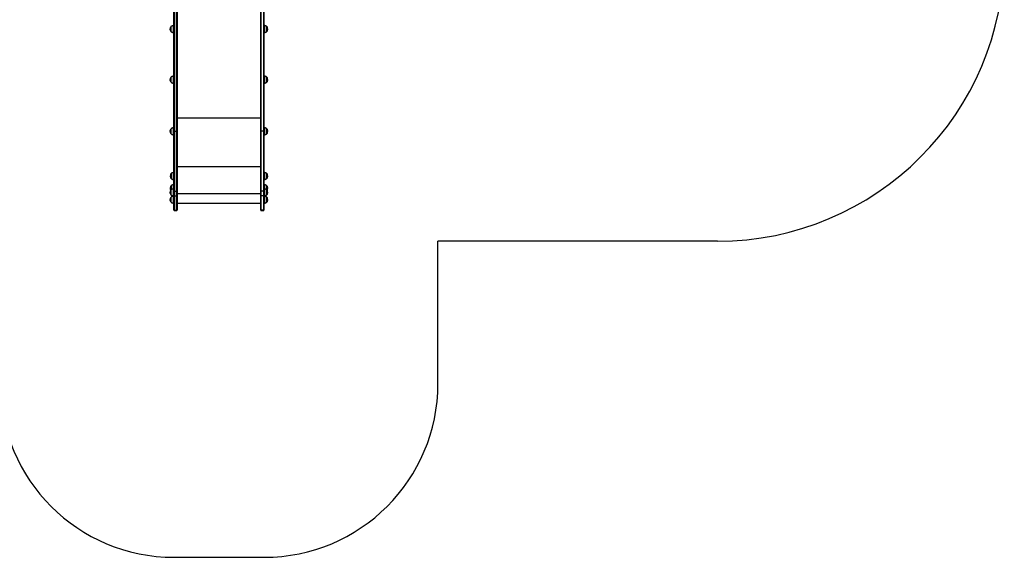
# Model space of a CAD drawing. Units: millimetres. Extents: x 1390 to 10564, y 1789 to 14054.
# Drawn here: x 4597 to 10264, y 1789 to 4886 of the extents above; entities that cross this region are included whole.
import ezdxf

# ---------------------------------------------------------------- set-up
doc = ezdxf.new("R2010")
doc.units = ezdxf.units.MM
doc.header["$LTSCALE"] = 100

msp = doc.modelspace()

# ---------------------------------------------------------------- linework, layer by layer
at = {"color": 7, "linetype": 'Continuous', "lineweight": 25}
for p, q in [((5484, 4244.9), (5484, 5084)), ((5484.5, 5083), (5484.5, 4243.9)), ((5487, 5082.2), (5487, 4243.1)), ((5500, 4243.1), (5500, 5082.2)), ((5502.5, 4243.9), (5502.5, 5083)), ((5503, 5084), (5503, 4244.9)), ((5984, 5084), (5984, 4244.9)), ((5984.5, 4243.9), (5984.5, 5083)), ((5987, 4243.1), (5987, 5082.2)), ((6000, 5082.2), (6000, 4243.1)), ((6002.5, 5083), (6002.5, 4243.9)), ((6003, 4244.9), (6003, 5084)), ((5467.7, 4845.3), (5467.7, 4817.3)), ((5484, 4851.3), (5482.4, 4851.3)), ((6004.7, 4851.3), (6003, 4851.3)), ((6019.4, 4817.3), (6019.4, 4845.3)), ((5482.4, 4811.3), (5484, 4811.3)), ((6003, 4811.3), (6004.7, 4811.3)), ((5467.7, 4553.7), (5467.7, 4525.7)), ((5484, 4559.7), (5482.4, 4559.7)), ((6004.7, 4559.7), (6003, 4559.7)), ((6019.4, 4525.7), (6019.4, 4553.7)), ((5482.4, 4519.7), (5484, 4519.7)), ((6003, 4519.7), (6004.7, 4519.7)), ((5467.7, 4256.6), (5467.7, 4228.6)), ((5484, 4262.6), (5482.4, 4262.6)), ((6004.7, 4262.6), (6003, 4262.6)), ((6019.4, 4228.6), (6019.4, 4256.6)), ((5482.4, 4222.6), (5484, 4222.6)), ((5484, 3899.3), (5484, 4244.9)), ((5484.5, 4243.9), (5484.5, 3898.9)), ((5487, 4243.1), (5500, 4243.1)), ((5487, 4243.1), (5487, 3898.5)), ((5500, 3898.5), (5500, 4243.1)), ((5502.5, 3898.9), (5502.5, 4243.9)), ((5503, 4244.9), (5503, 3899.3)), ((5984, 4244.9), (5984, 3899.3)), ((5984.5, 3898.9), (5984.5, 4243.9)), ((6000, 4243.1), (5987, 4243.1)), ((5987, 3898.5), (5987, 4243.1)), ((6000, 4243.1), (6000, 3898.5)), ((6002.5, 4243.9), (6002.5, 3898.9)), ((6003, 3899.3), (6003, 4244.9)), ((6003, 4222.6), (6004.7, 4222.6)), ((5468.7, 3998.9), (5468.7, 3970.9)), ((5484, 4004.9), (5483.4, 4004.9)), ((6004.7, 4004.9), (6003, 4004.9)), ((6019.4, 3970.9), (6019.4, 3998.9)), ((5468.7, 3928.9), (5468.7, 3905.8)), ((5484, 3910.8), (5482.4, 3910.8)), ((5483.4, 3964.9), (5484, 3964.9)), ((5484, 3934.9), (5483.4, 3934.9)), ((6003, 3964.9), (6004.7, 3964.9)), ((6004.7, 3934.9), (6003, 3934.9)), ((6004.7, 3910.8), (6003, 3910.8)), ((6019.4, 3905.1), (6019.4, 3928.9)), ((5467.7, 3904.8), (5467.7, 3876.8)), ((5467.7, 3862.8), (5467.7, 3834.8)), ((5482.4, 3870.8), (5484, 3870.8)), ((5484, 3868.8), (5482.4, 3868.8)), ((5484, 3872.4), (5484, 3899.3)), ((5484, 3791.7), (5484, 3872.4)), ((5484.5, 3898.9), (5484.5, 3872.1)), ((5484.5, 3872.1), (5484.5, 3790.1)), ((5487, 3898.5), (5500, 3898.5)), ((5487, 3898.5), (5487, 3871.8)), ((5487, 3871.8), (5500, 3871.8)), ((5487, 3871.8), (5487, 3788.8)), ((5500, 3871.8), (5500, 3898.5)), ((5500, 3788.8), (5500, 3871.8)), ((5502.5, 3872.1), (5502.5, 3898.9)), ((5502.5, 3790.1), (5502.5, 3872.1)), ((5503, 3899.3), (5503, 3872.4)), ((5503, 3872.4), (5503, 3791.7)), ((5984, 3899.3), (5984, 3872.4)), ((5984, 3872.4), (5984, 3791.7)), ((5984.5, 3872.1), (5984.5, 3898.9)), ((5984.5, 3790.1), (5984.5, 3872.1)), ((6000, 3898.5), (5987, 3898.5)), ((5987, 3871.8), (5987, 3898.5)), ((6000, 3871.8), (5987, 3871.8)), ((5987, 3788.8), (5987, 3871.8)), ((6000, 3898.5), (6000, 3871.8)), ((6000, 3871.8), (6000, 3788.8)), ((6002.5, 3898.9), (6002.5, 3872.1)), ((6002.5, 3872.1), (6002.5, 3790.1)), ((6003, 3872.4), (6003, 3899.3)), ((6003, 3791.7), (6003, 3872.4)), ((6003, 3870.8), (6004.7, 3870.8)), ((6004.7, 3868.8), (6003, 3868.8)), ((6019.4, 3876.8), (6019.4, 3904.8)), ((6019.4, 3834.8), (6019.4, 3862.8)), ((5482.4, 3828.8), (5484, 3828.8)), ((5503, 3828.4), (5984, 3828.4)), ((6003, 3828.8), (6004.7, 3828.8)), ((5484, 3789.9), (5484, 3791.7)), ((5484.5, 3790.1), (5484.5, 3788.3)), ((5487, 3788.8), (5500, 3788.8)), ((5487, 3786.9), (5500, 3786.9)), ((5502.5, 3788.3), (5502.5, 3790.1)), ((5503, 3791.7), (5503, 3789.9)), ((5984, 3791.7), (5984, 3789.9)), ((5984.5, 3788.3), (5984.5, 3790.1)), ((6000, 3788.8), (5987, 3788.8)), ((5987, 3786.9), (6000, 3786.9)), ((6002.5, 3790.1), (6002.5, 3788.3)), ((6003, 3789.9), (6003, 3791.7)), ((8613.5, 3609.8), (7003.9, 3609.8)), ((7003.9, 2788.8), (7003.9, 3609.8)), ((5485.5, 1788.8), (6003.9, 1788.8))]:
    msp.add_line(p, q, dxfattribs=at)
at = {"color": 8, "linetype": 'Continuous', "lineweight": 25}
for p, q in [((5466.1, 4843.6), (5466.1, 4820.3)), ((5466.1, 4820.3), (5466.1, 4819)), ((5467.9, 4816.9), (5467.9, 4845.7)), ((5481.6, 4851.3), (5481.6, 4811.3)), ((5482.4, 4840.2), (5482.4, 4851.3)), ((5482.4, 4811.3), (5482.4, 4840.2)), ((6004.7, 4840.2), (6004.7, 4851.3)), ((6004.7, 4811.3), (6004.7, 4840.2)), ((6005.4, 4851.3), (6005.4, 4811.3)), ((6019.2, 4816.9), (6019.2, 4845.7)), ((6021, 4843.6), (6021, 4820.3)), ((6021, 4820.3), (6021, 4819)), ((5466.1, 4552), (5466.1, 4528.5)), ((5467.9, 4525.4), (5467.9, 4554.1)), ((5481.6, 4559.7), (5481.6, 4519.8)), ((5482.4, 4547.6), (5482.4, 4559.7)), ((5482.4, 4519.7), (5482.4, 4547.6)), ((6004.7, 4547.6), (6004.7, 4559.7)), ((6004.7, 4519.7), (6004.7, 4547.6)), ((6005.4, 4559.7), (6005.4, 4519.8)), ((6019.2, 4525.4), (6019.2, 4554.1)), ((6021, 4552), (6021, 4528.5)), ((5466.1, 4528.5), (5466.1, 4527.5)), ((6021, 4528.5), (6021, 4527.5)), ((5503, 4320.9), (5984, 4320.9)), ((5466.1, 4254.8), (5466.1, 4230.9)), ((5467.9, 4228.2), (5467.9, 4256.9)), ((5481.6, 4262.5), (5481.6, 4222.6)), ((5482.4, 4248.7), (5482.4, 4262.6)), ((6004.7, 4248.7), (6004.7, 4262.6)), ((6005.4, 4262.5), (6005.4, 4222.6)), ((6019.2, 4228.2), (6019.2, 4256.9)), ((6021, 4254.8), (6021, 4230.9)), ((5466.1, 4230.9), (5466.1, 4230.3)), ((5482.4, 4222.6), (5482.4, 4248.7)), ((6004.7, 4222.6), (6004.7, 4248.7)), ((6021, 4230.9), (6021, 4230.3)), ((5503, 4040), (5984, 4040)), ((5467.1, 3972.6), (5467.1, 3997.1)), ((5468.9, 3999.2), (5468.9, 3970.5)), ((5482.6, 3964.9), (5482.6, 4004.8)), ((5483.4, 4004.9), (5483.4, 3984.9)), ((5483.4, 3984.9), (5483.4, 3964.9)), ((6004.7, 3984.9), (6004.7, 4004.9)), ((6004.7, 3964.9), (6004.7, 3984.9)), ((6005.4, 4004.8), (6005.4, 3964.9)), ((6019.2, 3970.5), (6019.2, 3999.2)), ((6021, 3997.1), (6021, 3972.6)), ((5467.1, 3903.9), (5467.1, 3927.1)), ((5468.9, 3929.2), (5468.9, 3905.9)), ((5481.6, 3910.8), (5481.6, 3870.8)), ((5482.4, 3894.5), (5482.4, 3910.8)), ((5482.6, 3910.8), (5482.6, 3934.8)), ((5483.4, 3934.9), (5483.4, 3914.9)), ((5483.4, 3914.9), (5483.4, 3910.8)), ((6004.7, 3914.9), (6004.7, 3934.9)), ((6004.7, 3910.8), (6004.7, 3914.9)), ((6004.7, 3894.5), (6004.7, 3910.8)), ((6005.4, 3934.8), (6005.4, 3910.8)), ((6005.4, 3910.8), (6005.4, 3870.8)), ((6019.2, 3905.2), (6019.2, 3929.2)), ((6021, 3927.1), (6021, 3903.1)), ((5466.1, 3903.1), (5466.1, 3878.7)), ((5466.1, 3878.7), (5466.1, 3878.5)), ((5466.1, 3861), (5466.1, 3836.5)), ((5467.9, 3876.4), (5467.9, 3905.2)), ((5467.9, 3834.4), (5467.9, 3863.1)), ((5481.6, 3868.7), (5481.6, 3828.8)), ((5482.4, 3870.8), (5482.4, 3894.5)), ((5482.4, 3849.3), (5482.4, 3868.8)), ((5503, 3884.3), (5984, 3884.3)), ((6004.7, 3870.8), (6004.7, 3894.5)), ((6004.7, 3849.3), (6004.7, 3868.8)), ((6005.4, 3868.7), (6005.4, 3828.8)), ((6019.2, 3876.4), (6019.2, 3905.2)), ((6019.2, 3834.4), (6019.2, 3863.1)), ((6021, 3903.1), (6021, 3878.7)), ((6021, 3878.7), (6021, 3878.5)), ((6021, 3861), (6021, 3836.5)), ((5466.1, 3836.5), (5466.1, 3836.5)), ((5482.4, 3828.8), (5482.4, 3849.3)), ((6004.7, 3828.8), (6004.7, 3849.3)), ((6021, 3836.5), (6021, 3836.5)), ((5487, 3788.8), (5487, 3786.9)), ((5500, 3786.9), (5500, 3788.8)), ((5987, 3786.9), (5987, 3788.8)), ((6000, 3788.8), (6000, 3786.9))]:
    msp.add_line(p, q, dxfattribs=at)
at = {"color": 7, "linetype": 'Continuous', "lineweight": 25, "flags": 128}
for points in [[(5484, 3872.4), (5484, 3872.3), (5484.1, 3872.3), (5484.1, 3872.3), (5484.2, 3872.2), (5484.2, 3872.2), (5484.3, 3872.1), (5484.4, 3872.1), (5484.5, 3872.1)], [(5503, 3872.4), (5503, 3872.3), (5503, 3872.3), (5503, 3872.3), (5502.9, 3872.2), (5502.8, 3872.2), (5502.8, 3872.1), (5502.7, 3872.1), (5502.5, 3872.1)], [(5984, 3872.4), (5984, 3872.3), (5984.1, 3872.3), (5984.1, 3872.3), (5984.2, 3872.2), (5984.2, 3872.2), (5984.3, 3872.1), (5984.4, 3872.1), (5984.5, 3872.1)], [(6003, 3872.4), (6003, 3872.3), (6003, 3872.3), (6003, 3872.3), (6002.9, 3872.2), (6002.8, 3872.2), (6002.8, 3872.1), (6002.7, 3872.1), (6002.5, 3872.1)]]:
    msp.add_lwpolyline(points, dxfattribs=at)
at = {"color": 7, "linetype": 'Continuous', "lineweight": 25}
for centre, radius, start, end in [((8613.5, 5259.8), 1650, 270, 0), ((5482.8, 4831.3), 20.7, 143.6737, 216.3263), ((5468.5, 4841.8), 3, 104.7929, 143.6737), ((5468.5, 4820.8), 3, 216.3263, 255.2071), ((5468.2, 4845.3), 0.5, 134.4217, 180), ((5468.2, 4817.3), 0.5, 180, 225.5783), ((5482.4, 4841.3), 10, 90, 94.2523), ((6004.7, 4841.3), 10, 85.7477, 90), ((6018.9, 4845.3), 0.5, 0, 45.5783), ((6018.9, 4817.3), 0.5, 314.4217, 0), ((6018.6, 4841.8), 3, 36.3263, 75.2071), ((6018.6, 4820.8), 3, 284.7929, 323.6737), ((6004.3, 4831.3), 20.7, 323.6737, 36.3263), ((5482.4, 4821.3), 10, 265.7477, 270), ((6004.7, 4821.3), 10, 270, 274.2523), ((5482.8, 4539.7), 20.7, 143.6737, 216.3263), ((5468.5, 4550.2), 3, 104.7929, 143.6737), ((5468.2, 4553.7), 0.5, 134.4217, 180), ((5482.4, 4549.7), 10, 90, 94.2523), ((6004.7, 4549.7), 10, 85.7477, 90), ((6018.9, 4553.7), 0.5, 0, 45.5783), ((6018.6, 4550.2), 3, 36.3263, 75.2071), ((6004.3, 4539.7), 20.7, 323.6737, 36.3263), ((5468.5, 4529.2), 3, 216.3263, 255.2071), ((5468.2, 4525.7), 0.5, 180, 225.5783), ((5482.4, 4529.7), 10, 265.7477, 270), ((6004.7, 4529.7), 10, 270, 274.2523), ((6018.9, 4525.7), 0.5, 314.4217, 0), ((6018.6, 4529.2), 3, 284.7929, 323.6737), ((5482.8, 4242.6), 20.7, 143.6737, 216.3263), ((5468.5, 4253.1), 3, 104.7929, 143.6737), ((5468.2, 4256.6), 0.5, 134.4217, 180), ((5482.4, 4252.6), 10, 90, 94.2523), ((6004.7, 4252.6), 10, 85.7477, 90), ((6018.9, 4256.6), 0.5, 0, 45.5783), ((6018.6, 4253.1), 3, 36.3263, 75.2071), ((6004.3, 4242.6), 20.7, 323.6737, 36.3263), ((5468.5, 4232.1), 3, 216.3263, 255.2071), ((5468.2, 4228.6), 0.5, 180, 225.5783), ((5482.4, 4232.6), 10, 265.7477, 270), ((5485.4, 4245), 1.41, 182.3103, 229.874), ((5486.9, 4246.8), 3.75, 231.1441, 272.2887), ((5500.2, 4246.8), 3.75, 267.7113, 308.8559), ((5501.6, 4245), 1.41, 310.126, 357.6897), ((5985.4, 4245), 1.41, 182.3111, 229.8759), ((5986.9, 4246.8), 3.75, 231.1432, 272.2896), ((6000.2, 4246.8), 3.75, 267.7104, 308.8568), ((6001.6, 4245), 1.41, 310.1241, 357.6889), ((6004.7, 4232.6), 10, 270, 274.2523), ((6018.9, 4228.6), 0.5, 314.4217, 0), ((6018.6, 4232.1), 3, 284.7929, 323.6737), ((5483.8, 3984.9), 20.7, 143.6737, 216.3263), ((5469.5, 3995.4), 3, 104.7929, 143.6737), ((5469.5, 3974.4), 3, 216.3263, 255.2071), ((5469.2, 3998.9), 0.5, 134.4217, 180), ((5469.2, 3970.9), 0.5, 180, 225.5783), ((5483.4, 3994.9), 10, 90, 94.2523), ((6004.7, 3994.9), 10, 85.7477, 90), ((6018.9, 3998.9), 0.5, 0, 45.5783), ((6018.9, 3970.9), 0.5, 314.4217, 0), ((6018.6, 3995.4), 3, 36.3263, 75.2071), ((6018.6, 3974.4), 3, 284.7929, 323.6737), ((6004.3, 3984.9), 20.7, 323.6737, 36.3263), ((5483.8, 3914.9), 20.7, 143.6737, 213.2404), ((5469.5, 3925.4), 3, 104.7929, 143.6737), ((5469.2, 3928.9), 0.5, 134.4217, 180), ((5482.4, 3900.8), 10, 90, 94.2523), ((5483.4, 3974.9), 10, 265.7477, 270), ((5483.4, 3924.9), 10, 90, 94.2523), ((6004.7, 3974.9), 10, 270, 274.2523), ((6004.7, 3924.9), 10, 85.7477, 90), ((6004.7, 3900.8), 10, 85.7477, 90), ((6018.9, 3928.9), 0.5, 0, 45.5783), ((6018.6, 3925.4), 3, 36.3263, 75.2071), ((6004.3, 3914.9), 20.7, 324.5387, 36.3263), ((5482.8, 3890.8), 20.7, 143.6737, 216.3263), ((5482.8, 3848.8), 20.7, 143.6737, 216.3263), ((5468.5, 3901.3), 3, 104.7929, 143.6737), ((5468.5, 3880.3), 3, 216.3263, 255.2071), ((5468.5, 3859.3), 3, 104.7929, 143.6737), ((5468.2, 3904.8), 0.5, 134.4217, 180), ((5468.2, 3876.8), 0.5, 180, 225.5783), ((5468.2, 3862.8), 0.5, 134.4217, 180), ((5482.4, 3880.8), 10, 265.7477, 270), ((5482.4, 3858.8), 10, 90, 94.2523), ((5484.7, 3899.5), 0.654, 197.12, 258.9634), ((5486.8, 3905.8), 7.25, 251.682, 271.763), ((5486.8, 3882.4), 10.5, 257.5749, 271.2645), ((5500.3, 3905.8), 7.25, 268.237, 288.318), ((5500.3, 3882.4), 10.5, 268.7355, 282.4251), ((5502.4, 3899.5), 0.654, 281.0366, 342.88), ((5984.7, 3899.5), 0.654, 197.1221, 258.9646), ((5986.8, 3905.8), 7.24, 251.6815, 271.7635), ((5986.8, 3882.4), 10.5, 257.5746, 271.2648), ((6000.3, 3905.8), 7.24, 268.2365, 288.3185), ((6000.3, 3882.4), 10.5, 268.7352, 282.4254), ((6002.4, 3899.5), 0.654, 281.0354, 342.8779), ((6004.7, 3880.8), 10, 270, 274.2523), ((6004.7, 3858.8), 10, 85.7477, 90), ((6018.9, 3904.8), 0.5, 0, 45.5783), ((6018.9, 3876.8), 0.5, 314.4217, 0), ((6018.9, 3862.8), 0.5, 0, 45.5783), ((6018.6, 3901.3), 3, 36.3263, 75.2071), ((6018.6, 3880.3), 3, 284.7929, 323.6737), ((6018.6, 3859.3), 3, 36.3263, 75.2071), ((6004.3, 3890.8), 20.7, 323.6737, 36.3263), ((6004.3, 3848.8), 20.7, 323.6737, 36.3263), ((5468.5, 3838.3), 3, 216.3263, 255.2071), ((5468.2, 3834.8), 0.5, 180, 225.5783), ((5482.4, 3838.8), 10, 265.7477, 270), ((6004.7, 3838.8), 10, 270, 274.2523), ((6018.9, 3834.8), 0.5, 314.4217, 0), ((6018.6, 3838.3), 3, 284.7929, 323.6737), ((5486.9, 3791.7), 2.88, 180.0527, 214.2459), ((5487, 3789.9), 3, 180, 213.5573), ((5487, 3791.8), 3.02, 214.4518, 270.2051), ((5487, 3789.9), 3, 213.5573, 270), ((5500, 3791.8), 3.02, 269.7949, 325.5482), ((5500, 3789.9), 3, 270, 326.4427), ((5500.2, 3791.7), 2.88, 325.7541, 359.9473), ((5500, 3789.9), 3, 326.4427, 0), ((5986.9, 3791.7), 2.88, 180.053, 214.2475), ((5987, 3789.9), 3, 180, 213.5573), ((5987, 3791.8), 3.02, 214.4507, 270.2062), ((5987, 3789.9), 3, 213.5573, 270), ((6000, 3791.8), 3.02, 269.7938, 325.5493), ((6000, 3789.9), 3, 270, 326.4427), ((6000.2, 3791.7), 2.88, 325.7525, 359.947), ((6000, 3789.9), 3, 326.4427, 0), ((5485.5, 2788.8), 1000, 180, 270), ((6003.9, 2788.8), 1000, 270, 0)]:
    msp.add_arc(centre, radius, start, end, dxfattribs=at)
for points, knots in [([(5481.6, 4851.2), (5480, 4851.1), (5476.9, 4850.7), (5472.8, 4849.3), (5469.8, 4847.5), (5468.4, 4846.1), (5467.8, 4845.5)], [0, 0, 0, 0, 0.309708, 0.615989, 0.844168, 1, 1, 1, 1]), ([(5467.8, 4817.1), (5468.6, 4816.3), (5470.5, 4814.5), (5474.1, 4812.8), (5477.9, 4811.7), (5480.4, 4811.5), (5481.6, 4811.4)], [0, 0, 0, 0, 0.217372, 0.512011, 0.75945, 1, 1, 1, 1]), ([(6019.2, 4845.5), (6018.4, 4846.3), (6016.5, 4848.1), (6013, 4849.8), (6009.2, 4850.9), (6006.7, 4851.1), (6005.5, 4851.3)], [0, 0, 0, 0, 0.21715, 0.511814, 0.759273, 1, 1, 1, 1]), ([(6005.5, 4811.4), (6007, 4811.5), (6010.2, 4811.9), (6014.2, 4813.4), (6017.3, 4815.1), (6018.7, 4816.5), (6019.3, 4817.1)], [0, 0, 0, 0, 0.309509, 0.615769, 0.843931, 1, 1, 1, 1]), ([(5481.6, 4559.7), (5480, 4559.5), (5476.9, 4559.2), (5472.8, 4557.7), (5469.8, 4555.9), (5468.4, 4554.5), (5467.8, 4554)], [0, 0, 0, 0, 0.310233, 0.617199, 0.845889, 1, 1, 1, 1]), ([(6019.2, 4554), (6018.4, 4554.7), (6016.5, 4556.5), (6013, 4558.2), (6009.2, 4559.3), (6006.7, 4559.6), (6005.5, 4559.7)], [0, 0, 0, 0, 0.215615, 0.510912, 0.758902, 1, 1, 1, 1]), ([(5467.9, 4525.5), (5468.7, 4524.8), (5470.5, 4523), (5474.1, 4521.3), (5477.9, 4520.2), (5480.4, 4519.9), (5481.6, 4519.8)], [0, 0, 0, 0, 0.216171, 0.511187, 0.758944, 1, 1, 1, 1]), ([(6005.5, 4519.8), (6007, 4520), (6010.2, 4520.3), (6014.2, 4521.8), (6017.3, 4523.6), (6018.7, 4525), (6019.2, 4525.5)], [0, 0, 0, 0, 0.310137, 0.616797, 0.845254, 1, 1, 1, 1]), ([(5481.6, 4262.5), (5480.1, 4262.3), (5476.9, 4262), (5472.8, 4260.5), (5469.8, 4258.7), (5468.4, 4257.4), (5467.9, 4256.8)], [0, 0, 0, 0, 0.311914, 0.619519, 0.848685, 1, 1, 1, 1]), ([(6019.2, 4256.8), (6018.4, 4257.6), (6016.5, 4259.4), (6013, 4261), (6009.2, 4262.2), (6006.7, 4262.4), (6005.4, 4262.5)], [0, 0, 0, 0, 0.2130557, 0.5089764, 0.7574909, 1, 1, 1, 1]), ([(5467.9, 4228.3), (5468.7, 4227.6), (5470.6, 4225.8), (5474.1, 4224.1), (5477.9, 4223), (5480.4, 4222.7), (5481.6, 4222.6)], [0, 0, 0, 0, 0.211922, 0.508139, 0.756905, 1, 1, 1, 1]), ([(6005.4, 4222.6), (6007, 4222.8), (6010.2, 4223.1), (6014.2, 4224.6), (6017.3, 4226.4), (6018.6, 4227.7), (6019.2, 4228.3)], [0, 0, 0, 0, 0.312619, 0.620533, 0.849927, 1, 1, 1, 1]), ([(5482.6, 4004.8), (5481, 4004.6), (5477.9, 4004.3), (5473.9, 4002.8), (5470.8, 4001), (5469.4, 3999.7), (5468.9, 3999.1)], [0, 0, 0, 0, 0.312027, 0.620233, 0.84985, 1, 1, 1, 1]), ([(5468.9, 3970.6), (5469.7, 3969.8), (5471.6, 3968.1), (5475.1, 3966.4), (5478.9, 3965.3), (5481.4, 3965), (5482.6, 3964.9)], [0, 0, 0, 0, 0.212977, 0.508865, 0.757354, 1, 1, 1, 1]), ([(6019.2, 3999.1), (6018.4, 3999.9), (6016.5, 4001.6), (6013, 4003.3), (6009.2, 4004.4), (6006.7, 4004.7), (6005.4, 4004.8)], [0, 0, 0, 0, 0.2129765, 0.5088646, 0.7573518, 1, 1, 1, 1]), ([(6005.5, 3964.9), (6007, 3965.1), (6010.2, 3965.4), (6014.2, 3966.9), (6017.3, 3968.7), (6018.6, 3970), (6019.2, 3970.6)], [0, 0, 0, 0, 0.312025, 0.620234, 0.849849, 1, 1, 1, 1]), ([(5481.6, 3910.7), (5480, 3910.6), (5476.9, 3910.2), (5472.8, 3908.7), (5469.8, 3907), (5468.4, 3905.6), (5467.8, 3905)], [0, 0, 0, 0, 0.309551, 0.615755, 0.843874, 1, 1, 1, 1]), ([(5482.6, 3934.8), (5481, 3934.6), (5477.9, 3934.3), (5473.9, 3932.8), (5470.8, 3931), (5469.4, 3929.7), (5468.9, 3929.1)], [0, 0, 0, 0, 0.312027, 0.620232, 0.849845, 1, 1, 1, 1]), ([(6019.2, 3929.1), (6018.4, 3929.9), (6016.5, 3931.6), (6013, 3933.3), (6009.2, 3934.4), (6006.7, 3934.7), (6005.4, 3934.8)], [0, 0, 0, 0, 0.2129765, 0.5088646, 0.7573518, 1, 1, 1, 1]), ([(6019.2, 3905), (6018.4, 3905.8), (6016.5, 3907.6), (6013, 3909.3), (6009.2, 3910.4), (6006.7, 3910.6), (6005.5, 3910.8)], [0, 0, 0, 0, 0.217416, 0.512008, 0.759403, 1, 1, 1, 1]), ([(5467.8, 3876.6), (5468.6, 3875.8), (5470.5, 3874), (5474.1, 3872.3), (5477.9, 3871.2), (5480.4, 3871), (5481.6, 3870.9)], [0, 0, 0, 0, 0.217344, 0.511994, 0.759442, 1, 1, 1, 1]), ([(5481.6, 3868.7), (5480.1, 3868.5), (5476.9, 3868.2), (5472.8, 3866.7), (5469.8, 3864.9), (5468.4, 3863.6), (5467.9, 3863.1)], [0, 0, 0, 0, 0.312893, 0.620986, 0.850514, 1, 1, 1, 1]), ([(6019.2, 3863), (6018.4, 3863.8), (6016.5, 3865.6), (6013, 3867.2), (6009.2, 3868.3), (6006.7, 3868.6), (6005.4, 3868.7)], [0, 0, 0, 0, 0.211384, 0.507774, 0.756683, 1, 1, 1, 1]), ([(6005.5, 3870.9), (6007, 3871), (6010.2, 3871.4), (6014.2, 3872.9), (6017.3, 3874.6), (6018.7, 3876), (6019.3, 3876.6)], [0, 0, 0, 0, 0.309518, 0.615792, 0.843962, 1, 1, 1, 1]), ([(5467.9, 3834.5), (5468.7, 3833.8), (5470.6, 3832), (5474.1, 3830.3), (5477.9, 3829.2), (5480.4, 3828.9), (5481.6, 3828.8)], [0, 0, 0, 0, 0.2125994, 0.5087179, 0.7573965, 1, 1, 1, 1]), ([(6005.4, 3828.8), (6007, 3829), (6010.2, 3829.3), (6014.2, 3830.8), (6017.3, 3832.6), (6018.6, 3833.9), (6019.2, 3834.5)], [0, 0, 0, 0, 0.312053, 0.61987, 0.849193, 1, 1, 1, 1])]:
    msp.add_open_spline(points, degree=3, knots=knots, dxfattribs=at)

doc.saveas('drawing.dxf')
